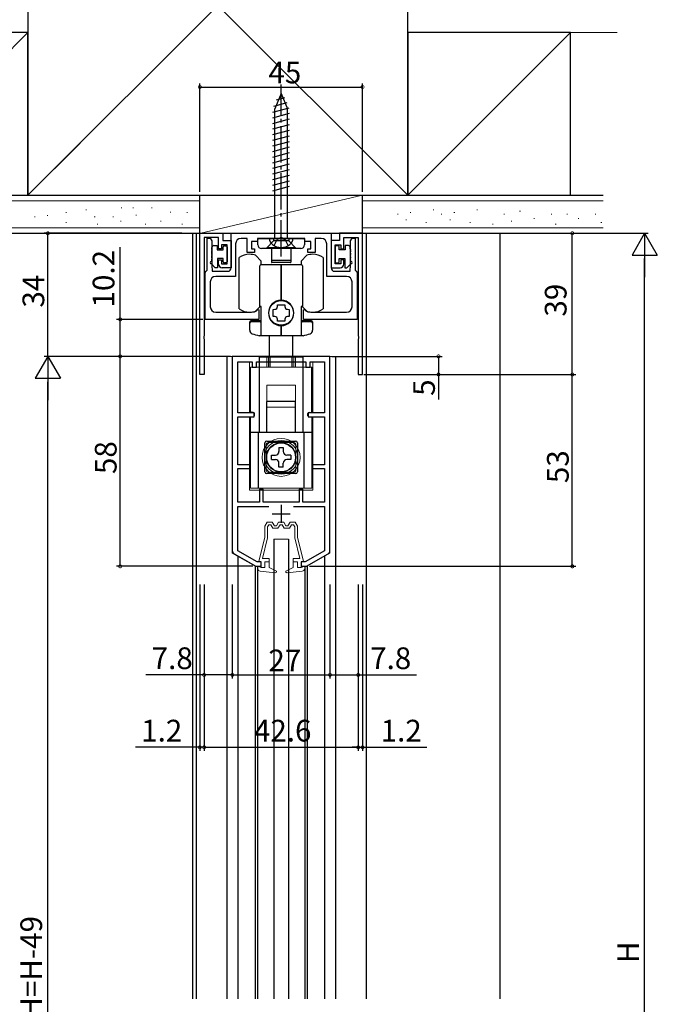
# Model space of a CAD drawing. Extents: x 0 to 990, y 0 to 1595.
# Drawn here: x 141 to 317, y 1182 to 1454 of the extents above; entities that cross this region are included whole.
import ezdxf

# ---------------------------------------------------------------- set-up
doc = ezdxf.new("R2010")
doc.units = 0
doc.linetypes.add('YCENTER_1', pattern=[13, 10, -1, 1, -1])
doc.linetypes.add('YHIDDEN_1', pattern=[4, 3, -1])
for name, color, linetype in [('YKK_11', 7, 'CONTINUOUS'), ('YKK_12', 2, 'CONTINUOUS'), ('YKK_13', 4, 'CONTINUOUS'), ('YKK_D', 6, 'CONTINUOUS'), ('YSS_K', 3, 'CONTINUOUS')]:
    doc.layers.add(name, color=color, linetype=linetype)
doc.styles.get("Standard").update_dxf_attribs({"font": 'txt', "bigfont": 'BIGFONT'})

msp = doc.modelspace()

# ---------------------------------------------------------------- linework, layer by layer
at = {"layer": 'YKK_11', "color": 0, "linetype": 'ByBlock', "lineweight": -2}
for p, q in [((190.58277, 1356.151473), (190.58277, 1395.151473)), ((190.58277, 1395.151473), (196.98277, 1395.151473)), ((195.78277, 1393.951473), (191.78277, 1393.951473)), ((191.78277, 1393.951473), (191.78277, 1366.809731)), ((192.58277, 1384.943081), (192.58277, 1393.851473)), ((192.58277, 1393.851473), (193.48277, 1393.851473)), ((193.48277, 1393.851473), (193.873082, 1393.038973)), ((193.873082, 1393.038973), (193.873082, 1392.663973)), ((195.78277, 1390.851473), (195.78277, 1393.951473)), ((196.98277, 1395.151473), (196.98277, 1393.151473)), ((196.98277, 1393.151473), (199.28277, 1393.151473)), ((199.28277, 1395.151473), (226.88277, 1395.151473)), ((199.28277, 1385.651473), (199.28277, 1395.151473)), ((199.28277, 1393.151473), (199.28277, 1385.651473)), ((203.68277, 1393.751473), (201.98277, 1393.751473)), ((203.68277, 1389.851473), (203.68277, 1393.751473)), ((206.58277, 1392.851473), (204.88277, 1392.851473)), ((204.88277, 1392.851473), (204.88277, 1390.851473)), ((212.624512, 1393.751473), (206.58277, 1393.751473)), ((206.58277, 1393.751473), (206.58277, 1392.851473)), ((212.807815, 1393.871473), (212.624512, 1393.751473)), ((213.357725, 1393.871473), (212.807815, 1393.871473)), ((213.541028, 1393.751473), (213.357725, 1393.871473)), ((219.58277, 1393.751473), (213.541028, 1393.751473)), ((219.58277, 1392.851473), (219.58277, 1393.751473)), ((221.28277, 1392.851473), (219.58277, 1392.851473)), ((221.28277, 1390.851473), (221.28277, 1392.851473)), ((224.18277, 1393.751473), (222.48277, 1393.751473)), ((222.48277, 1393.751473), (222.48277, 1389.851473)), ((226.88277, 1395.151473), (226.88277, 1385.651473)), ((229.183448, 1393.151473), (226.883448, 1393.151473)), ((226.883448, 1393.151473), (226.883448, 1385.651473)), ((235.583448, 1395.151473), (229.183448, 1395.151473)), ((229.183448, 1395.151473), (229.183448, 1393.151473)), ((230.383448, 1390.851473), (230.383448, 1393.951473)), ((230.383448, 1393.951473), (234.383448, 1393.951473)), ((232.292458, 1393.038973), (232.68277, 1393.851473)), ((232.292458, 1392.663973), (232.292458, 1393.038973)), ((232.68277, 1393.851473), (233.58277, 1393.851473)), ((233.58277, 1393.851473), (233.58277, 1384.943081)), ((234.383448, 1393.951473), (234.383448, 1366.809731)), ((235.583448, 1356.151473), (235.583448, 1395.151473)), ((193.873082, 1392.663973), (193.873082, 1392.038973)), ((193.873082, 1392.038973), (193.873082, 1391.663973)), ((193.873082, 1391.663973), (193.873082, 1391.038973)), ((193.873082, 1391.038973), (193.873082, 1390.663973)), ((193.873082, 1390.663973), (193.873082, 1390.038973)), ((193.873082, 1390.038973), (193.873082, 1389.663973)), ((196.58277, 1390.851473), (195.78277, 1390.851473)), ((198.18277, 1391.951473), (196.58277, 1391.951473)), ((196.58277, 1391.951473), (196.58277, 1390.851473)), ((198.18277, 1386.751473), (198.18277, 1391.951473)), ((200.48277, 1392.251473), (200.48277, 1383.251473)), ((204.88277, 1390.851473), (205.68277, 1390.851473)), ((205.68277, 1390.851473), (205.68277, 1389.851473)), ((220.48277, 1389.851473), (220.48277, 1390.851473)), ((220.48277, 1390.851473), (221.28277, 1390.851473)), ((225.68277, 1383.251473), (225.68277, 1392.251473)), ((227.983448, 1386.751473), (227.983448, 1391.951473)), ((227.983448, 1391.951473), (229.583448, 1391.951473)), ((229.583448, 1391.951473), (229.583448, 1390.851473)), ((229.583448, 1390.851473), (230.383448, 1390.851473)), ((232.292458, 1392.038973), (232.292458, 1392.663973)), ((232.292458, 1391.663973), (232.292458, 1392.038973)), ((232.292458, 1391.038973), (232.292458, 1391.663973)), ((232.292458, 1390.663973), (232.292458, 1391.038973)), ((232.292458, 1390.038973), (232.292458, 1390.663973)), ((232.292458, 1389.663973), (232.292458, 1390.038973)), ((193.873082, 1389.663973), (193.873082, 1389.038973)), ((193.873082, 1389.038973), (193.873082, 1388.663973)), ((193.873082, 1388.663973), (193.873082, 1388.038973)), ((193.873082, 1388.038973), (193.873082, 1387.663973)), ((193.873082, 1387.663973), (193.873082, 1387.038973)), ((195.78277, 1386.651473), (195.78277, 1387.851473)), ((195.78277, 1387.851473), (196.58277, 1387.851473)), ((196.58277, 1387.851473), (196.58277, 1386.751473)), ((205.68277, 1389.851473), (203.68277, 1389.851473)), ((222.48277, 1389.851473), (220.48277, 1389.851473)), ((230.383448, 1387.851473), (229.583448, 1387.851473)), ((229.583448, 1387.851473), (229.583448, 1386.751473)), ((230.383448, 1386.651473), (230.383448, 1387.851473)), ((232.292458, 1389.038973), (232.292458, 1389.663973)), ((232.292458, 1388.663973), (232.292458, 1389.038973)), ((232.292458, 1388.038973), (232.292458, 1388.663973)), ((232.292458, 1387.663973), (232.292458, 1388.038973)), ((232.292458, 1387.038973), (232.292458, 1387.663973)), ((192.08277, 1384.351473), (192.33277, 1384.647277)), ((192.33277, 1384.647277), (192.58277, 1384.943081)), ((193.873082, 1387.038973), (193.873082, 1386.663973)), ((193.873082, 1386.663973), (193.873082, 1386.038973)), ((193.873082, 1386.038973), (193.873082, 1385.663973)), ((193.873082, 1385.663973), (193.98277, 1385.351473)), ((193.98277, 1385.351473), (193.98277, 1384.651473)), ((193.98277, 1384.651473), (198.28277, 1384.651473)), ((196.58277, 1386.751473), (198.18277, 1386.751473)), ((199.28277, 1385.651473), (196.78277, 1385.651473)), ((226.883448, 1385.651473), (229.383448, 1385.651473)), ((227.88277, 1384.651473), (232.18277, 1384.651473)), ((229.583448, 1386.751473), (227.983448, 1386.751473)), ((232.18277, 1385.351473), (232.292458, 1385.663973)), ((232.18277, 1384.651473), (232.18277, 1385.351473)), ((232.292458, 1386.663973), (232.292458, 1387.038973)), ((232.292458, 1386.038973), (232.292458, 1386.663973)), ((232.292458, 1385.663973), (232.292458, 1386.038973)), ((233.58277, 1384.943081), (233.83277, 1384.647277)), ((233.83277, 1384.647277), (234.08277, 1384.351473)), ((192.08277, 1371.351473), (192.08277, 1384.351473)), ((200.48277, 1383.251473), (194.98277, 1383.251473)), ((231.18277, 1383.251473), (225.68277, 1383.251473)), ((234.08277, 1384.351473), (234.08277, 1371.351473)), ((193.48277, 1381.751473), (193.48277, 1374.851473)), ((232.68277, 1374.851473), (232.68277, 1381.751473)), ((206.117531, 1373.615866), (206.237767, 1373.689312)), ((206.237767, 1373.689312), (206.635844, 1374.087389)), ((206.635844, 1374.087389), (206.88277, 1373.985109)), ((206.88277, 1373.985109), (206.88277, 1371.351473)), ((219.28277, 1373.985109), (219.529696, 1374.087389)), ((219.28277, 1371.351473), (219.28277, 1373.985109)), ((219.529696, 1374.087389), (219.927773, 1373.689312)), ((219.927773, 1373.689312), (220.048009, 1373.615866)), ((206.88277, 1371.351473), (192.08277, 1371.351473)), ((194.98277, 1373.351473), (204.43277, 1373.351473)), ((234.08277, 1371.351473), (219.28277, 1371.351473)), ((221.73277, 1373.351473), (231.18277, 1373.351473)), ((191.78277, 1366.809731), (191.66277, 1366.626428)), ((191.66277, 1366.626428), (191.66277, 1366.076518)), ((191.66277, 1366.076518), (191.78277, 1365.893215)), ((191.78277, 1365.893215), (191.78277, 1356.151473)), ((234.383448, 1366.809731), (234.503448, 1366.626428)), ((234.503448, 1366.076518), (234.383448, 1365.893215)), ((234.383448, 1365.893215), (234.383448, 1356.151473)), ((234.503448, 1366.626428), (234.503448, 1366.076518)), ((199.582771, 1361.152754), (199.58277, 1307.48286)), ((226.58277, 1361.152754), (199.582771, 1361.152754)), ((226.58277, 1307.48286), (226.58277, 1361.152754)), ((201.082775, 1345.552762), (201.082775, 1359.652765)), ((201.082775, 1359.652765), (205.082772, 1359.652765)), ((205.082772, 1359.652765), (205.082772, 1358.152765)), ((205.082772, 1358.152765), (206.282769, 1358.152765)), ((206.282769, 1358.152765), (206.282769, 1359.652765)), ((206.282769, 1359.652765), (219.882769, 1359.652765)), ((219.882769, 1359.652765), (219.882769, 1358.152765)), ((219.882769, 1358.152765), (221.082774, 1358.152765)), ((221.082774, 1358.152765), (221.082774, 1359.652765)), ((221.082774, 1359.652765), (225.082773, 1359.652765)), ((225.082773, 1359.652765), (225.082773, 1345.55276)), ((225.082773, 1359.652765), (225.082773, 1345.55276)), ((191.78277, 1356.151473), (190.58277, 1356.151473)), ((234.383448, 1356.151473), (235.583448, 1356.151473)), ((201.082767, 1344.452754), (205.58277, 1344.452775)), ((201.082767, 1331.152754), (201.082767, 1344.452754)), ((205.58277, 1345.552762), (201.082775, 1345.552762)), ((205.58277, 1344.452775), (205.58277, 1345.552762)), ((225.082773, 1345.55276), (220.58277, 1345.552775)), ((220.58277, 1345.552775), (220.58277, 1344.452756)), ((220.58277, 1344.452756), (225.082773, 1344.452756)), ((225.082773, 1344.452756), (225.082773, 1331.152754)), ((204.382767, 1331.152754), (201.082767, 1331.152754)), ((201.082767, 1320.85275), (201.082767, 1330.152754)), ((201.082767, 1330.152754), (204.382767, 1330.152754)), ((204.382767, 1330.152754), (204.382767, 1331.152754)), ((225.082773, 1331.152754), (221.782767, 1331.152754)), ((221.782767, 1331.152754), (221.782767, 1330.152754)), ((221.782767, 1330.152754), (225.082773, 1330.152754)), ((225.082773, 1330.152754), (225.082773, 1320.852751)), ((208.08277, 1324.452765), (207.08277, 1324.452765)), ((207.08277, 1324.452765), (207.08277, 1320.85275)), ((208.08277, 1320.852737), (208.08277, 1324.452765)), ((219.08277, 1324.452765), (218.08277, 1324.452765)), ((218.08277, 1324.452765), (218.08277, 1320.85275)), ((219.08277, 1320.852736), (219.08277, 1324.452765)), ((207.08277, 1320.85275), (201.082767, 1320.85275)), ((201.082767, 1307.425127), (201.082767, 1319.652768)), ((201.082767, 1319.652768), (209.700461, 1319.652768)), ((218.08277, 1320.85275), (208.08277, 1320.852737)), ((216.465079, 1319.652768), (225.082773, 1319.652768)), ((225.082773, 1320.852751), (219.08277, 1320.852736)), ((225.082773, 1319.652768), (225.082773, 1307.425127)), ((200.08277, 1306.616835), (206.082707, 1303.15277)), ((206.40428, 1304.35275), (201.082767, 1307.425127)), ((225.082773, 1307.425127), (219.761263, 1304.352752)), ((220.082831, 1303.152768), (226.08277, 1306.616834)), ((206.082707, 1303.15277), (207.58277, 1303.152753)), ((207.58277, 1304.35275), (206.40428, 1304.35275)), ((207.58277, 1303.152753), (207.58277, 1304.35275)), ((219.761263, 1304.352752), (218.58277, 1304.352724)), ((218.58277, 1304.352724), (218.58277, 1303.152768)), ((218.58277, 1303.152768), (220.082831, 1303.152768))]:
    msp.add_line(p, q, dxfattribs=at)
at = {"layer": 'YKK_11', "color": 2}
for p, q in [((213.082795, 1320.152803), (213.082795, 1315.152803)), ((210.582795, 1317.652803), (215.582795, 1317.652803))]:
    msp.add_line(p, q, dxfattribs=at)
at = {"layer": 'YKK_11', "color": 0, "linetype": 'ByBlock', "lineweight": -2}
for centre, radius, start, end in [((201.98277, 1392.251473), 1.5, 90.000009, 179.999991), ((224.18277, 1392.251473), 1.5, 0.000009, 89.999991), ((196.78277, 1386.651474), 1, 180.000009, 269.999991), ((198.28277, 1385.651474), 1, 270.000009, 359.999991), ((227.88277, 1385.651474), 1, 180.000009, 269.999991), ((229.383448, 1386.651474), 1, 270.000009, 359.999991), ((194.98277, 1381.751473), 1.5, 90.000009, 179.999991), ((231.18277, 1381.751473), 1.5, 0.000009, 89.999991), ((194.98277, 1374.851474), 1.5, 180.000009, 269.999991), ((231.18277, 1374.851474), 1.5, 270.000009, 359.999991), ((204.43277, 1378.851473), 5.499999, 269.999998, 287.837607), ((221.73277, 1378.851473), 5.499999, 252.162393, 270.000002), ((200.582769, 1307.48286), 0.999999, 179.999999, 240.000024), ((225.582769, 1307.482859), 1, 300.000004, 0.00003)]:
    msp.add_arc(centre, radius, start, end, dxfattribs=at)
at = {"layer": 'YKK_12'}
for p, q in [((198.08277, 1361.152746), (198.08277, 1183.652757)), ((228.08277, 1361.152746), (228.08277, 1183.652757)), ((201.085714, 1305.824028), (201.085714, 1183.652757)), ((225.079826, 1305.824028), (225.079826, 1183.652757)), ((205.885714, 1303.152746), (205.885714, 1183.652757)), ((206.58277, 1303.152746), (206.58277, 1183.652757)), ((219.58277, 1303.152746), (219.58277, 1183.652757)), ((220.279826, 1303.152746), (220.279826, 1183.652757))]:
    msp.add_line(p, q, dxfattribs=at)
at = {"layer": 'YKK_12', "linetype": 'Continuous', "lineweight": 13}
for p, q in [((198.08277, 1361.152746), (204.33277, 1361.152746)), ((199.58277, 1306.791753), (199.58277, 1361.152746)), ((221.83277, 1361.152746), (228.08277, 1361.152746)), ((226.58277, 1361.152746), (226.58277, 1306.791753)), ((204.33277, 1345.552762), (204.33277, 1359.652765)), ((221.83277, 1345.552762), (221.83277, 1359.652765)), ((204.33277, 1324.152746), (204.33277, 1344.452756)), ((221.83277, 1324.152746), (221.83277, 1344.452756)), ((204.33277, 1324.152746), (221.83277, 1324.152746)), ((205.885714, 1303.152746), (199.58277, 1306.791753)), ((220.279826, 1303.152746), (226.58277, 1306.791753)), ((207.58277, 1303.152746), (205.885714, 1303.152746)), ((220.279826, 1303.152746), (218.58277, 1303.152746))]:
    msp.add_line(p, q, dxfattribs=at)
at = {"layer": 'YKK_13', "linetype": 'YCENTER_1'}
msp.add_line((213.083109, 1388.751702), (213.083109, 1436.251702), dxfattribs=at)
at = {"layer": 'YKK_13', "linetype": 'Continuous'}
for p, q in [((213.083109, 1433.751702), (211.333109, 1429.526828)), ((213.083109, 1433.751702), (214.833109, 1429.526828)), ((213.083109, 1433.751702), (214.833109, 1429.526828)), ((211.040708, 1430.258128), (214.717437, 1431.243304)), ((211.76425, 1432.004915), (214.138459, 1432.641082)), ((210.783109, 1428.63619), (215.296415, 1429.845527)), ((210.783109, 1427.083276), (215.383109, 1428.315842)), ((211.333109, 1393.751702), (211.333109, 1429.526828)), ((214.833109, 1393.751702), (214.833109, 1429.526828)), ((210.783109, 1425.530362), (215.383109, 1426.762928)), ((210.783109, 1423.977447), (215.383109, 1425.210014)), ((210.783109, 1422.424533), (215.383109, 1423.657099)), ((210.783109, 1420.871619), (215.383109, 1422.104185)), ((210.783109, 1419.318705), (215.383109, 1420.551271)), ((210.783109, 1417.76579), (215.383109, 1418.998357)), ((210.783109, 1416.212876), (215.383109, 1417.445442)), ((210.783109, 1414.659962), (215.383109, 1415.892528)), ((210.783109, 1413.107047), (215.383109, 1414.339614)), ((210.783109, 1411.554133), (215.383109, 1412.786699)), ((210.783109, 1410.001219), (215.383109, 1411.233785)), ((210.783109, 1408.448305), (215.383109, 1409.680871)), ((210.783109, 1406.89539), (215.383109, 1408.127957)), ((216.333109, 1393.751702), (209.833109, 1393.751702))]:
    msp.add_line(p, q, dxfattribs=at)
at = {"layer": 'YKK_13'}
for p, q in [((206.633109, 1391.951513), (206.633109, 1393.451473)), ((206.933109, 1393.751473), (219.233109, 1393.751473)), ((209.083109, 1391.151513), (210.983109, 1393.051513)), ((210.983109, 1393.751473), (210.983109, 1393.051513)), ((215.183109, 1393.051513), (210.983109, 1393.051513)), ((215.183109, 1393.751473), (215.183109, 1393.051513)), ((217.083109, 1391.151513), (215.183109, 1393.051513)), ((219.533109, 1393.451473), (219.533109, 1391.951513)), ((193.95827, 1390.852638), (193.95827, 1391.251473)), ((194.45827, 1391.751473), (195.38277, 1391.751473)), ((195.38277, 1391.751473), (195.38277, 1390.551473)), ((195.38277, 1390.551473), (197.08277, 1390.551473)), ((197.08277, 1390.551473), (197.08277, 1391.401473)), ((197.38277, 1391.701473), (197.88277, 1391.701473)), ((198.18277, 1391.401473), (198.18277, 1387.301473)), ((218.533109, 1390.951513), (207.633109, 1390.951513)), ((209.083109, 1391.151513), (209.083109, 1390.951513)), ((217.083109, 1391.151513), (209.083109, 1391.151513)), ((210.383109, 1390.951513), (210.383109, 1387.701513)), ((215.783109, 1390.951513), (215.783109, 1387.701513)), ((217.083109, 1391.151513), (217.083109, 1390.951513)), ((227.98277, 1391.401473), (227.98277, 1387.301473)), ((228.78277, 1391.701473), (228.28277, 1391.701473)), ((229.08277, 1390.551473), (229.08277, 1391.401473)), ((230.78277, 1390.551473), (229.08277, 1390.551473)), ((231.70727, 1391.751473), (230.78277, 1391.751473)), ((230.78277, 1391.751473), (230.78277, 1390.551473)), ((232.20727, 1390.852638), (232.20727, 1391.251473)), ((197.08277, 1388.151473), (195.48277, 1388.151473)), ((195.48277, 1388.151473), (195.48277, 1385.652638)), ((197.08277, 1387.301473), (197.08277, 1388.151473)), ((201.483115, 1374.278391), (201.483115, 1388.424556)), ((207.583115, 1387.488561), (205.983115, 1389.088561)), ((207.583115, 1386.401473), (207.583115, 1387.488561)), ((210.383109, 1387.701513), (210.383109, 1387.201513)), ((215.683109, 1387.601513), (210.483109, 1387.601513)), ((215.783109, 1387.701513), (215.783109, 1387.201513)), ((220.183115, 1389.088561), (218.583115, 1387.488561)), ((218.583115, 1387.488561), (218.583115, 1386.401473)), ((224.683115, 1388.424556), (224.683115, 1374.278391)), ((229.08277, 1387.301473), (229.08277, 1388.151473)), ((229.08277, 1388.151473), (230.68277, 1388.151473)), ((230.68277, 1388.151473), (230.68277, 1385.652638)), ((194.88277, 1385.652638), (193.78277, 1386.752638)), ((195.48277, 1385.652638), (194.88277, 1385.652638)), ((197.88277, 1387.001473), (197.38277, 1387.001473)), ((207.183115, 1374.951473), (207.183115, 1386.201473)), ((213.083115, 1386.401473), (207.383115, 1386.401473)), ((215.683109, 1387.101513), (210.483109, 1387.101513)), ((213.083115, 1376.651473), (213.083115, 1386.401473)), ((218.783115, 1386.401473), (213.083115, 1386.401473)), ((213.083115, 1386.401473), (213.083115, 1376.651473)), ((218.983115, 1386.201473), (218.983115, 1374.951473)), ((228.28277, 1387.001473), (228.78277, 1387.001473)), ((230.68277, 1385.652638), (231.28277, 1385.652638)), ((231.28277, 1385.652638), (232.38277, 1386.752638)), ((205.983115, 1373.614386), (207.320203, 1374.951473)), ((207.583115, 1374.951473), (207.183115, 1374.951473)), ((207.583115, 1366.851473), (207.583115, 1374.951473)), ((210.833115, 1374.121473), (211.337617, 1374.159698)), ((210.833115, 1372.181473), (210.833115, 1374.121473)), ((212.074891, 1374.896971), (212.113115, 1375.401473)), ((212.113115, 1375.401473), (214.053115, 1375.401473)), ((214.053115, 1375.401473), (214.09134, 1374.896971)), ((214.828613, 1374.159698), (215.333115, 1374.121473)), ((215.333115, 1374.121473), (215.333115, 1372.181473)), ((218.583115, 1374.951473), (218.583115, 1366.851473)), ((218.983115, 1374.951473), (218.583115, 1374.951473)), ((218.846028, 1374.951473), (220.183115, 1373.614386)), ((207.283115, 1370.951473), (204.683115, 1370.951473)), ((211.337617, 1372.143249), (210.833115, 1372.181473)), ((212.113115, 1370.901473), (212.074891, 1371.405975)), ((214.09134, 1371.405975), (214.053115, 1370.901473)), ((215.333115, 1372.181473), (214.828613, 1372.143249)), ((221.483115, 1370.951473), (218.883115, 1370.951473)), ((204.383115, 1368.370217), (204.383115, 1370.651473)), ((207.283115, 1370.651473), (204.683115, 1370.651473)), ((214.053115, 1370.901473), (212.113115, 1370.901473)), ((213.083115, 1366.851473), (213.083115, 1369.651473)), ((213.083115, 1369.651473), (213.083115, 1366.851473)), ((221.483115, 1370.651473), (218.883115, 1370.651473)), ((221.783115, 1370.651473), (221.783115, 1368.370217)), ((213.083115, 1366.851473), (207.005492, 1366.851473)), ((209.833115, 1361.017245), (209.833115, 1366.851473)), ((219.160738, 1366.851473), (213.083115, 1366.851473)), ((216.333115, 1361.017245), (216.333115, 1366.851473)), ((207.133115, 1361.017245), (219.033115, 1361.017245)), ((207.133115, 1358.151463), (207.133115, 1361.017245)), ((210.083115, 1358.151453), (210.083115, 1361.151453)), ((216.083115, 1361.151453), (210.083115, 1361.151453)), ((216.083115, 1358.151453), (216.083115, 1361.151453)), ((219.033115, 1361.017245), (219.033115, 1358.151463)), ((204.583115, 1345.951463), (204.583115, 1358.151463)), ((207.083115, 1340.151463), (207.083115, 1358.151463)), ((219.083115, 1358.151463), (219.083115, 1340.151463)), ((221.583115, 1345.951463), (221.583115, 1358.151463)), ((217.083115, 1348.651463), (209.083115, 1348.651463)), ((209.083115, 1340.201463), (209.083115, 1348.651463)), ((217.083115, 1340.201463), (217.083115, 1348.651463)), ((205.383115, 1345.651463), (204.883115, 1345.651463)), ((205.683115, 1344.751463), (205.683115, 1345.351463)), ((220.483115, 1344.751463), (220.483115, 1345.351463)), ((220.783115, 1345.651463), (221.283115, 1345.651463)), ((221.583115, 1340.151463), (204.583115, 1340.151463)), ((206.833115, 1324.751452), (206.833115, 1340.151463)), ((219.333115, 1340.151463), (219.333115, 1324.751452)), ((208.583115, 1329.251463), (208.583115, 1337.251463)), ((209.083115, 1337.751463), (217.083115, 1337.751463)), ((212.483115, 1335.951473), (212.483115, 1334.851473)), ((212.483115, 1335.951473), (213.683115, 1335.951473)), ((213.683115, 1335.951473), (213.683115, 1334.851473)), ((217.583115, 1337.251463), (217.583115, 1329.251463)), ((210.383115, 1333.851473), (211.483115, 1333.851473)), ((210.383115, 1332.651473), (210.383115, 1333.851473)), ((215.783115, 1333.851473), (214.683115, 1333.851473)), ((215.783115, 1333.851473), (215.783115, 1332.651473)), ((210.383115, 1332.651473), (211.483115, 1332.651473)), ((212.483115, 1330.551473), (212.483115, 1331.651473)), ((213.683115, 1330.551473), (212.483115, 1330.551473)), ((213.683115, 1330.551473), (213.683115, 1331.651473)), ((215.783115, 1332.651473), (214.683115, 1332.651473)), ((217.083115, 1328.751463), (209.083115, 1328.751463)), ((211.08277, 1310.652743), (211.08277, 1183.652757)), ((215.08277, 1310.652743), (215.08277, 1183.652757))]:
    msp.add_line(p, q, dxfattribs=at)
at = {"layer": 'YKK_13', "linetype": 'YHIDDEN_1'}
for p, q in [((211.133109, 1391.75921), (211.990736, 1393.479342)), ((213.083109, 1393.751702), (211.990736, 1393.479342)), ((213.083109, 1393.751702), (214.175482, 1393.479342)), ((215.033109, 1391.75921), (214.175482, 1393.479342))]:
    msp.add_line(p, q, dxfattribs=at)
at = {"layer": 'YKK_13', "linetype": 'Continuous', "lineweight": 13}
for p, q in [((209.082768, 1358.152746), (209.082768, 1361.152746)), ((217.082768, 1361.152746), (209.082768, 1361.152746)), ((209.582768, 1358.152746), (209.582768, 1361.152746)), ((209.582768, 1361.152746), (216.582768, 1361.152746)), ((216.582768, 1361.152746), (216.582768, 1358.152746)), ((217.082768, 1358.152746), (217.082768, 1361.152746)), ((204.582768, 1345.952746), (204.582768, 1358.152746)), ((221.582768, 1358.152746), (204.582768, 1358.152746)), ((207.082768, 1340.152746), (207.082768, 1358.152746)), ((219.082768, 1358.152746), (219.082768, 1340.152746)), ((221.582768, 1345.952746), (221.582768, 1358.152746)), ((209.082768, 1353.152746), (217.082768, 1353.152746)), ((209.082768, 1347.152746), (209.082768, 1353.152746)), ((217.082768, 1353.152746), (217.082768, 1347.152746)), ((217.082768, 1348.652736), (209.082768, 1348.652736)), ((209.082768, 1340.202736), (209.082768, 1348.652736)), ((210.082768, 1347.152746), (209.082768, 1347.152746)), ((216.082768, 1347.152746), (210.082768, 1347.152746)), ((217.082768, 1347.152746), (216.082768, 1347.152746)), ((217.082768, 1340.202736), (217.082768, 1348.652736)), ((204.582768, 1344.152746), (204.582768, 1324.752735)), ((205.382768, 1344.452746), (204.882768, 1344.452746)), ((205.682768, 1344.752746), (205.682768, 1345.352746)), ((220.482768, 1344.752746), (220.482768, 1345.352746)), ((220.782768, 1344.452746), (221.282768, 1344.452746)), ((221.582768, 1344.152746), (221.582768, 1324.752735)), ((211.732768, 1340.152746), (204.582768, 1340.152746)), ((206.832768, 1324.752735), (206.832768, 1340.152746)), ((214.432768, 1340.152746), (211.732768, 1340.152746)), ((221.582768, 1340.152746), (214.432768, 1340.152746)), ((219.332768, 1340.152746), (219.332768, 1324.752735)), ((208.982768, 1329.652746), (208.982768, 1336.852746)), ((209.482768, 1337.352746), (216.682768, 1337.352746)), ((212.482768, 1335.952746), (212.482768, 1334.852746)), ((212.482768, 1335.952746), (213.682768, 1335.952746)), ((213.682768, 1335.952746), (213.682768, 1334.852746)), ((217.182768, 1336.852746), (217.182768, 1329.652746)), ((210.382768, 1332.652746), (210.382768, 1333.852746)), ((210.382768, 1333.852746), (211.482768, 1333.852746)), ((215.782768, 1333.852746), (214.682768, 1333.852746)), ((215.782768, 1333.852746), (215.782768, 1332.652746)), ((210.382768, 1332.652746), (211.482768, 1332.652746)), ((212.482768, 1330.552746), (212.482768, 1331.652746)), ((213.682768, 1330.552746), (212.482768, 1330.552746)), ((213.682768, 1330.552746), (213.682768, 1331.652746)), ((215.782768, 1332.652746), (214.682768, 1332.652746)), ((216.682768, 1329.152746), (209.482768, 1329.152746)), ((204.582768, 1324.752735), (221.582768, 1324.752735)), ((208.58277, 1314.247765), (209.23277, 1315.352765)), ((208.58277, 1314.247765), (208.58277, 1311.152765)), ((209.23277, 1315.352765), (210.63277, 1315.352765)), ((209.633132, 1314.652765), (209.28277, 1314.057149)), ((209.28277, 1314.057149), (209.28277, 1311.017957)), ((209.633132, 1314.652765), (210.228625, 1314.652765)), ((210.805975, 1313.652765), (210.228625, 1314.652765)), ((211.21012, 1314.352765), (210.63277, 1315.352765)), ((211.21012, 1314.352765), (211.80542, 1314.352765)), ((212.38277, 1315.352765), (211.80542, 1314.352765)), ((212.209565, 1313.652765), (212.786915, 1314.652765)), ((212.38277, 1315.352765), (213.78277, 1315.352765)), ((212.786915, 1314.652765), (213.378625, 1314.652765)), ((213.955975, 1313.652765), (213.378625, 1314.652765)), ((213.78277, 1315.352765), (214.36012, 1314.352765)), ((214.36012, 1314.352765), (214.95542, 1314.352765)), ((214.95542, 1314.352765), (215.53277, 1315.352765)), ((215.359565, 1313.652765), (215.936915, 1314.652765)), ((215.53277, 1315.352765), (216.93277, 1315.352765)), ((215.936915, 1314.652765), (216.532408, 1314.652765)), ((216.532408, 1314.652765), (216.88277, 1314.057149)), ((216.88277, 1314.057149), (216.88277, 1311.028817)), ((217.58277, 1314.247765), (216.93277, 1315.352765)), ((217.58277, 1314.247765), (217.58277, 1311.152765)), ((206.889138, 1304.602833), (208.58277, 1311.152765)), ((210.805975, 1313.652765), (212.209565, 1313.652765)), ((213.955975, 1313.652765), (215.359565, 1313.652765)), ((219.276402, 1304.602833), (217.58277, 1311.152765)), ((207.907616, 1305.352765), (209.28277, 1311.028817)), ((215.08277, 1310.652743), (211.08277, 1310.652743)), ((218.257924, 1305.352765), (216.88277, 1311.028817)), ((206.58277, 1302.575056), (206.58277, 1303.152765)), ((207.58277, 1302.852765), (206.58277, 1303.152765)), ((207.08277, 1304.352765), (207.58277, 1304.352765)), ((207.58277, 1304.352764), (207.58277, 1302.852765)), ((207.907616, 1305.352765), (209.78277, 1305.352765)), ((208.58277, 1304.352765), (209.78277, 1304.352765)), ((208.58277, 1304.352764), (208.58277, 1302.852765)), ((209.78277, 1305.352765), (209.78277, 1302.852765)), ((218.257924, 1305.352765), (216.38277, 1305.352765)), ((216.38277, 1305.352765), (216.38277, 1302.852765)), ((217.58277, 1304.352765), (216.38277, 1304.352765)), ((217.534242, 1304.352765), (217.58277, 1304.304237)), ((217.58277, 1304.352764), (217.58277, 1302.852765)), ((219.08277, 1304.352765), (218.58277, 1304.352765)), ((218.58277, 1304.352764), (218.58277, 1302.852765)), ((218.58277, 1302.852765), (219.58277, 1303.152765)), ((219.58277, 1302.575056), (219.58277, 1303.152765)), ((211.452221, 1301.354324), (207.301307, 1301.779215)), ((207.58277, 1302.852765), (208.58277, 1302.852765)), ((211.618633, 1301.920237), (209.78277, 1302.852765)), ((214.403098, 1301.544211), (214.574216, 1301.373093)), ((214.546907, 1301.920237), (216.38277, 1302.852765)), ((214.713318, 1301.354324), (218.864233, 1301.779215)), ((218.58277, 1302.852765), (217.58277, 1302.852765))]:
    msp.add_line(p, q, dxfattribs=at)
at = {"layer": 'YKK_13', "linetype": 'YHIDDEN_1', "lineweight": 13}
for p, q in [((207.082768, 1356.152746), (207.082768, 1358.152746)), ((211.732768, 1340.124116), (211.732768, 1340.152746)), ((214.432768, 1340.124116), (214.432768, 1340.152746))]:
    msp.add_line(p, q, dxfattribs=at)
at = {"layer": 'YKK_13'}
for centre, radius in [((213.083115, 1373.151473), 3.4), ((213.083115, 1333.251463), 4.05), ((213.083115, 1333.251473), 4)]:
    msp.add_circle(centre, radius, dxfattribs=at)
at = {"layer": 'YKK_13', "linetype": 'Continuous', "lineweight": 13}
for radius in [5.25, 4.646447, 4]:
    msp.add_circle((213.082768, 1333.252746), radius, dxfattribs=at)
at = {"layer": 'YKK_13'}
for centre, radius, start, end in [((206.933109, 1393.451473), 0.3, 90, 180), ((219.233109, 1393.451473), 0.3, 0, 90), ((194.28277, 1390.352638), 0.5, 141.317813, 218.682187), ((193.65827, 1390.852638), 0.3, 321.317813, 0), ((193.65827, 1389.852638), 0.3, 321.317813, 38.682187), ((194.45827, 1391.251473), 0.5, 90, 180), ((197.38277, 1391.401473), 0.3, 90, 180), ((197.88277, 1391.401473), 0.3, 0, 90), ((207.633109, 1391.951513), 1, 180, 270), ((218.533109, 1391.951513), 1, 270, 0), ((228.28277, 1391.401473), 0.3, 90, 180), ((228.78277, 1391.401473), 0.3, 0, 90), ((231.70727, 1391.251473), 0.5, 0, 90), ((232.50727, 1390.852638), 0.3, 180, 218.682187), ((232.50727, 1389.852638), 0.3, 141.317813, 218.682187), ((231.88277, 1390.352638), 0.5, 321.317813, 38.682187), ((193.78277, 1387.052638), 0.3, 90, 270), ((194.28277, 1389.352638), 0.5, 141.317813, 218.682187), ((194.28277, 1388.352638), 0.5, 141.317813, 218.682187), ((194.28277, 1387.352638), 0.5, 141.317813, 180), ((193.65827, 1388.852638), 0.3, 321.317813, 38.682187), ((193.65827, 1387.852638), 0.3, 321.317813, 38.682187), ((197.38277, 1387.301473), 0.3, 180, 270), ((197.88277, 1387.301473), 0.3, 270, 0), ((204.383115, 1384.351473), 5, 90, 125.450543), ((204.383115, 1384.351473), 5, 71.337075, 90), ((210.483109, 1387.701513), 0.1, 180, 270), ((215.683109, 1387.701513), 0.1, 270, 0), ((221.783115, 1384.351473), 5, 90, 108.662925), ((221.783115, 1384.351473), 5, 54.549457, 90), ((228.28277, 1387.301473), 0.3, 180, 270), ((228.78277, 1387.301473), 0.3, 270, 0), ((232.50727, 1388.852638), 0.3, 141.317813, 218.682187), ((232.50727, 1387.852638), 0.3, 141.317813, 218.682187), ((231.88277, 1389.352638), 0.5, 321.317813, 38.682187), ((231.88277, 1388.352638), 0.5, 321.317813, 38.682187), ((231.88277, 1387.352638), 0.5, 0, 38.682187), ((232.38277, 1387.052638), 0.3, 270, 90), ((207.383115, 1386.201473), 0.2, 90, 180), ((210.483109, 1387.201513), 0.1, 180, 270), ((215.683109, 1387.201513), 0.1, 270, 0), ((218.783115, 1386.201473), 0.2, 0, 90), ((213.083115, 1373.151473), 3.5, 90, 270), ((213.083115, 1373.151473), 3.5, 270, 90), ((204.383115, 1378.351473), 5, 234.549457, 270), ((211.277177, 1374.957411), 0.8, 274.332837, 355.667163), ((214.889053, 1374.957411), 0.8, 184.332837, 265.667163), ((221.783115, 1378.351473), 5, 270, 305.450543), ((204.383115, 1378.351473), 5, 270, 288.662925), ((204.683115, 1370.651473), 0.3, 90, 180), ((207.283115, 1371.251473), 0.3, 270, 0), ((207.283115, 1370.951473), 0.3, 270, 0), ((211.277177, 1371.345535), 0.8, 4.332837, 85.667163), ((214.889053, 1371.345535), 0.8, 94.332837, 175.667163), ((218.883115, 1371.251473), 0.3, 180, 270), ((218.883115, 1370.951473), 0.3, 180, 270), ((221.783115, 1378.351473), 5, 251.337075, 270), ((221.483115, 1370.651473), 0.3, 0, 90), ((204.683115, 1370.351473), 0.3, 90, 180), ((205.383115, 1368.370217), 1, 180, 251.286671), ((220.783115, 1368.370217), 1, 288.713329, 0), ((221.483115, 1370.351473), 0.3, 0, 90), ((213.083115, 1391.101473), 25, 251.286671, 255.930132), ((213.083115, 1391.101473), 25, 284.069868, 288.713329), ((204.883115, 1345.951463), 0.3, 180, 270), ((205.383115, 1345.351463), 0.3, 0, 90), ((220.783115, 1345.351463), 0.3, 90, 180), ((221.283115, 1345.951463), 0.3, 270, 0), ((209.083115, 1337.251463), 0.5, 90, 180), ((217.083115, 1337.251463), 0.5, 0, 90), ((211.483115, 1334.851473), 1, 270, 0), ((214.683115, 1334.851473), 1, 180, 270), ((211.483115, 1331.651473), 1, 0, 90), ((214.683115, 1331.651473), 1, 90, 180), ((209.083115, 1329.251463), 0.5, 180, 270), ((217.083115, 1329.251463), 0.5, 270, 0)]:
    msp.add_arc(centre, radius, start, end, dxfattribs=at)
at = {"layer": 'YKK_13', "linetype": 'Continuous'}
for centre, radius, start, end in [((211.933072, 1393.739281), 2.1, 179.661123, 232.750828), ((214.233146, 1393.739281), 2.1, 307.249172, 0.338877), ((213.083109, 1395.251702), 4, 232.750828, 307.249172)]:
    msp.add_arc(centre, radius, start, end, dxfattribs=at)
at = {"layer": 'YKK_13', "linetype": 'Continuous', "lineweight": 13}
for centre, radius, start, end in [((204.882768, 1344.152746), 0.3, 90, 180), ((205.382768, 1344.752746), 0.3, 270, 0), ((220.782768, 1344.752746), 0.3, 180, 270), ((221.282768, 1344.152746), 0.3, 0, 90), ((209.482768, 1336.852746), 0.5, 90, 180), ((213.082768, 1333.252746), 4.1, 109.22437, 70.77563), ((213.082768, 1333.252746), 4.1, 70.77563, 109.22437), ((216.682768, 1336.852746), 0.5, 0, 90), ((211.482768, 1334.852746), 1, 270, 0), ((214.682768, 1334.852746), 1, 180, 270), ((211.482768, 1331.652746), 1, 0, 90), ((214.682768, 1331.652746), 1, 90, 180), ((209.482768, 1329.652746), 0.5, 180, 270), ((216.682768, 1329.652746), 0.5, 270, 0), ((207.08277, 1304.552765), 0.2, 159.917686, 270), ((219.08277, 1304.552765), 0.2, 270, 20.082314), ((207.38277, 1302.575056), 0.8, 180, 264.155518), ((211.48277, 1301.652765), 0.3, 264.155518, 63.071672), ((214.68277, 1301.652765), 0.3, 116.928328, 275.844482), ((218.78277, 1302.575056), 0.8, 275.844482, 0)]:
    msp.add_arc(centre, radius, start, end, dxfattribs=at)
at = {"layer": 'YKK_D'}
for p, q in [((190.58277, 1406.651473), (190.58277, 1436.567154)), ((235.582778, 1406.651473), (235.582778, 1436.567154)), ((190.58277, 1435.567154), (235.582778, 1435.567154)), ((185.58277, 1395.151473), (147.58277, 1395.151473)), ((148.58277, 1361.152745), (148.58277, 1395.151473)), ((236.28277, 1395.151473), (314.583108, 1395.151473)), ((258.131729, 1395.151473), (294.583108, 1395.151473)), ((293.583108, 1356.152775), (293.583108, 1395.151473)), ((168.58277, 1371.351473), (168.58277, 1391.291473)), ((313.583108, 1002.151445), (313.583108, 1388.151473)), ((191.38277, 1371.351473), (167.58277, 1371.351473)), ((168.58277, 1361.152754), (168.58277, 1371.351473)), ((185.58277, 1361.152745), (147.58277, 1361.152745)), ((199.08277, 1361.152754), (167.58277, 1361.152754)), ((168.58277, 1303.152768), (168.58277, 1361.152745)), ((227.08277, 1361.152754), (257.582768, 1361.152754)), ((256.582768, 1361.152754), (256.582768, 1356.151473)), ((235.98277, 1356.151473), (257.582768, 1356.151473)), ((239.58309, 1356.152775), (294.583108, 1356.152775)), ((256.582768, 1356.151473), (256.582768, 1349.251473)), ((293.583108, 1303.152768), (293.583108, 1356.152775)), ((148.58277, 1017.151445), (148.58277, 1354.152745)), ((205.216685, 1303.152768), (167.58277, 1303.152768)), ((220.948857, 1303.152768), (294.583108, 1303.152768)), ((190.58277, 1298.152762), (190.58277, 1252.152745)), ((191.78277, 1298.152762), (191.78277, 1272.152745)), ((191.78277, 1298.152762), (191.78277, 1252.152745)), ((191.78277, 1298.152762), (191.78277, 1252.152745)), ((199.58277, 1298.152762), (199.58277, 1272.152745)), ((199.582772, 1298.152762), (199.582772, 1272.152775)), ((226.582772, 1298.152762), (226.582772, 1272.152775)), ((226.583111, 1298.152762), (226.583111, 1272.152745)), ((234.38277, 1298.152762), (234.38277, 1272.152745)), ((234.38277, 1298.152762), (234.38277, 1252.152745)), ((234.38277, 1298.152762), (234.38277, 1252.152745)), ((235.58277, 1298.152762), (235.58277, 1252.152745)), ((191.78277, 1273.152745), (175.68277, 1273.152745)), ((199.58277, 1273.152745), (191.78277, 1273.152745)), ((199.582772, 1273.152775), (226.582772, 1273.152775)), ((226.583111, 1273.152745), (234.38277, 1273.152745)), ((234.38277, 1273.152745), (250.48277, 1273.152745)), ((190.58277, 1253.152745), (172.78277, 1253.152745)), ((191.78277, 1253.152745), (190.58277, 1253.152745)), ((191.78277, 1253.152745), (234.38277, 1253.152745)), ((191.78277, 1253.152745), (193.48277, 1253.152745)), ((234.38277, 1253.152745), (232.68277, 1253.152745)), ((234.38277, 1253.152745), (235.58277, 1253.152745)), ((235.58277, 1253.152745), (253.38277, 1253.152745))]:
    msp.add_line(p, q, dxfattribs=at)
at = {"layer": 'YKK_D', "lineweight": -2}
for p, q in [((313.583108, 1395.151473), (310.083108, 1389.089296)), ((313.583108, 1395.151473), (317.083108, 1389.089296)), ((313.583108, 1395.151473), (313.583108, 1383.027118)), ((310.083108, 1389.089296), (317.083108, 1389.089296)), ((148.58277, 1361.152745), (145.08277, 1355.090567)), ((148.58277, 1361.152745), (152.08277, 1355.090567)), ((148.58277, 1361.152745), (148.58277, 1349.028389)), ((145.08277, 1355.090567), (152.08277, 1355.090567))]:
    msp.add_line(p, q, dxfattribs=at)
at = {"layer": 'YKK_D', "linetype": 'ByBlock', "const_width": 0.85}
for points in [[(190.68902, 1435.567154, 1), (190.47652, 1435.567154, 1)], [(235.476528, 1435.567154, 1), (235.689028, 1435.567154, 1)], [(148.58277, 1395.045223, 1), (148.58277, 1395.257723, 1)], [(293.583108, 1395.045223, 1), (293.583108, 1395.257723, 1)], [(168.58277, 1371.245223, 1), (168.58277, 1371.457723, 1)], [(168.58277, 1361.259004, 1), (168.58277, 1361.046504, 1)], [(168.58277, 1361.046495, 1), (168.58277, 1361.258995, 1)], [(256.582768, 1361.046504, 1), (256.582768, 1361.259004, 1)], [(256.582768, 1356.257723, 1), (256.582768, 1356.045223, 1)], [(293.583108, 1356.259025, 1), (293.583108, 1356.046525, 1)], [(293.583108, 1356.046525, 1), (293.583108, 1356.259025, 1)], [(168.58277, 1303.259018, 1), (168.58277, 1303.046518, 1)], [(293.583108, 1303.259018, 1), (293.583108, 1303.046518, 1)], [(191.88902, 1273.152745, 1), (191.67652, 1273.152745, 1)], [(199.47652, 1273.152745, 1), (199.68902, 1273.152745, 1)], [(199.689022, 1273.152775, 1), (199.476522, 1273.152775, 1)], [(226.476522, 1273.152775, 1), (226.689022, 1273.152775, 1)], [(226.689361, 1273.152745, 1), (226.476861, 1273.152745, 1)], [(234.27652, 1273.152745, 1), (234.48902, 1273.152745, 1)], [(190.47652, 1253.152745, 1), (190.68902, 1253.152745, 1)], [(191.88902, 1253.152745, 1), (191.67652, 1253.152745, 1)], [(191.88902, 1253.152745, 1), (191.67652, 1253.152745, 1)], [(234.27652, 1253.152745, 1), (234.48902, 1253.152745, 1)], [(234.27652, 1253.152745, 1), (234.48902, 1253.152745, 1)], [(235.68902, 1253.152745, 1), (235.47652, 1253.152745, 1)]]:
    msp.add_lwpolyline(points, format="xyb", close=True, dxfattribs=at)
at = {"layer": 'YSS_K', "color": 0, "linetype": 'Continuous', "lineweight": 30}
for p, q in [((143.083108, 1475.651473), (143.083108, 1405.651473)), ((248.083108, 1405.651473), (248.083108, 1475.651473)), ((143.083108, 1450.651473), (98.083108, 1450.651473)), ((143.083108, 1405.651473), (143.083108, 1450.651473)), ((293.083108, 1450.651473), (248.083108, 1450.651473)), ((248.083108, 1450.651473), (248.083108, 1405.651473)), ((293.083108, 1405.651473), (293.083108, 1450.651473)), ((80, 1405.651473), (302.083413, 1405.651473)), ((98.083108, 1405.651473), (143.083108, 1405.651473)), ((143.083108, 1405.651473), (248.083108, 1405.651473)), ((190.58277, 1395.151473), (190.58277, 1405.651473)), ((235.582778, 1395.151473), (235.582778, 1405.651473)), ((248.083108, 1405.651473), (293.083108, 1405.651473)), ((80, 1395.151473), (302.083413, 1395.151473))]:
    msp.add_line(p, q, dxfattribs=at)
at = {"layer": 'YSS_K', "linetype": 'Continuous', "lineweight": 13}
for p, q in [((213.083108, 1475.651473), (143.083108, 1405.651473)), ((178.083108, 1475.651473), (248.083108, 1405.651473)), ((98.083108, 1405.651473), (143.083108, 1450.651473)), ((248.083108, 1405.651473), (293.083108, 1450.651473)), ((293.083108, 1450.651473), (306.022662, 1450.651473)), ((157.522022, 1420.090388), (143.083108, 1405.651473)), ((248.083108, 1405.651473), (262.503747, 1420.072113)), ((190.58277, 1404.151473), (80, 1404.151473)), ((169.737423, 1404.151473), (169.937423, 1404.151473)), ((190.910681, 1395.151473), (235.582778, 1405.651473)), ((302.083413, 1404.151473), (235.582778, 1404.151473)), ((153.525891, 1400.864222), (153.725891, 1400.864222)), ((159.050527, 1401.653456), (159.250527, 1401.653456)), ((168.812043, 1402.178389), (169.012043, 1402.178389)), ((172.105124, 1402.178389), (172.305124, 1402.178389)), ((177.235143, 1402.178389), (177.435143, 1402.178389)), ((182.365162, 1400.994539), (182.565162, 1400.994539)), ((186.96716, 1400.864222), (187.16716, 1400.864222)), ((248.758518, 1400.864222), (248.958518, 1400.864222)), ((255.072387, 1401.653456), (255.272387, 1401.653456)), ((260.861672, 1400.864222), (261.061672, 1400.864222)), ((267.175542, 1401.653456), (267.375542, 1401.653456)), ((279.014047, 1401.258839), (279.214047, 1401.258839)), ((144.84432, 1399.680372), (145.04432, 1399.680372)), ((148.395872, 1400.074988), (148.595872, 1400.074988)), ((161.418228, 1399.680372), (161.618228, 1399.680372)), ((166.548247, 1399.680372), (166.748247, 1399.680372)), ((168.677926, 1398.496521), (168.877926, 1398.496521)), ((172.894358, 1400.205305), (173.094358, 1400.205305)), ((179.71148, 1398.496521), (179.91148, 1398.496521)), ((245.206966, 1400.469605), (245.406966, 1400.469605)), ((247.574667, 1398.891138), (247.774667, 1398.891138)), ((257.310121, 1400.469605), (257.510121, 1400.469605)), ((259.677822, 1398.891138), (259.877822, 1398.891138)), ((274.673262, 1400.469605), (274.873262, 1400.469605)), ((276.646346, 1398.496521), (276.846346, 1398.496521)), ((282.960216, 1399.285755), (283.160216, 1399.285755)), ((287.695618, 1400.469605), (287.895618, 1400.469605)), ((292.036403, 1400.469605), (292.236403, 1400.469605)), ((295.193338, 1399.285755), (295.393338, 1399.285755)), ((299.92874, 1400.469605), (300.12874, 1400.469605)), ((80, 1396.651473), (190.58277, 1396.651473)), ((153.525891, 1398.101904), (153.725891, 1398.101904)), ((162.207461, 1397.707287), (162.407461, 1397.707287)), ((175.462059, 1397.707287), (175.662059, 1397.707287)), ((185.58277, 1397.707287), (185.78277, 1397.707287)), ((235.582778, 1396.651473), (302.083413, 1396.651473)), ((253.099303, 1398.101904), (253.299303, 1398.101904)), ((265.202458, 1398.101904), (265.402458, 1398.101904)), ((271.516327, 1397.707287), (271.716327, 1397.707287)), ((288.879468, 1397.707287), (289.079468, 1397.707287)), ((301.507207, 1398.101904), (301.707207, 1398.101904))]:
    msp.add_line(p, q, dxfattribs=at)
at = {"layer": 'YSS_K'}
for p, q in [((188.58277, 1395.151473), (188.58277, 1183.652757)), ((189.582768, 1395.151473), (189.582768, 1183.652757)), ((236.582768, 1395.151473), (236.582768, 1183.652757)), ((273.583108, 1395.151473), (273.583108, 1183.652757))]:
    msp.add_line(p, q, dxfattribs=at)

# ---------------------------------------------------------------- texts
at = {"layer": 'YKK_D'}
for s, p in [('45', (209.562774, 1436.567154)), ('7.8', (177.28277, 1274.752745)), ('27', (209.562772, 1274.152775)), ('7.8', (237.68277, 1274.752745)), ('1.2', (174.38277, 1254.752745)), ('42.6', (205.56277, 1254.752745)), ('1.2', (240.58277, 1254.752745))]:
    msp.add_text(s, height=6, dxfattribs=at).set_placement(p)
for s, p in [('10.2', (166.98277, 1374.651473)), ('34', (147.58277, 1374.632109)), ('39', (291.983108, 1372.132124)), ('5', (255.582768, 1350.251473)), ('58', (167.58277, 1328.632756)), ('53', (292.583108, 1326.132772)), ('DH=H-49', (146.98277, 1172.532095)), ('H', (311.983108, 1193.551459))]:
    msp.add_text(s, height=6, rotation=90, dxfattribs=at).set_placement(p)

doc.saveas('drawing.dxf')
